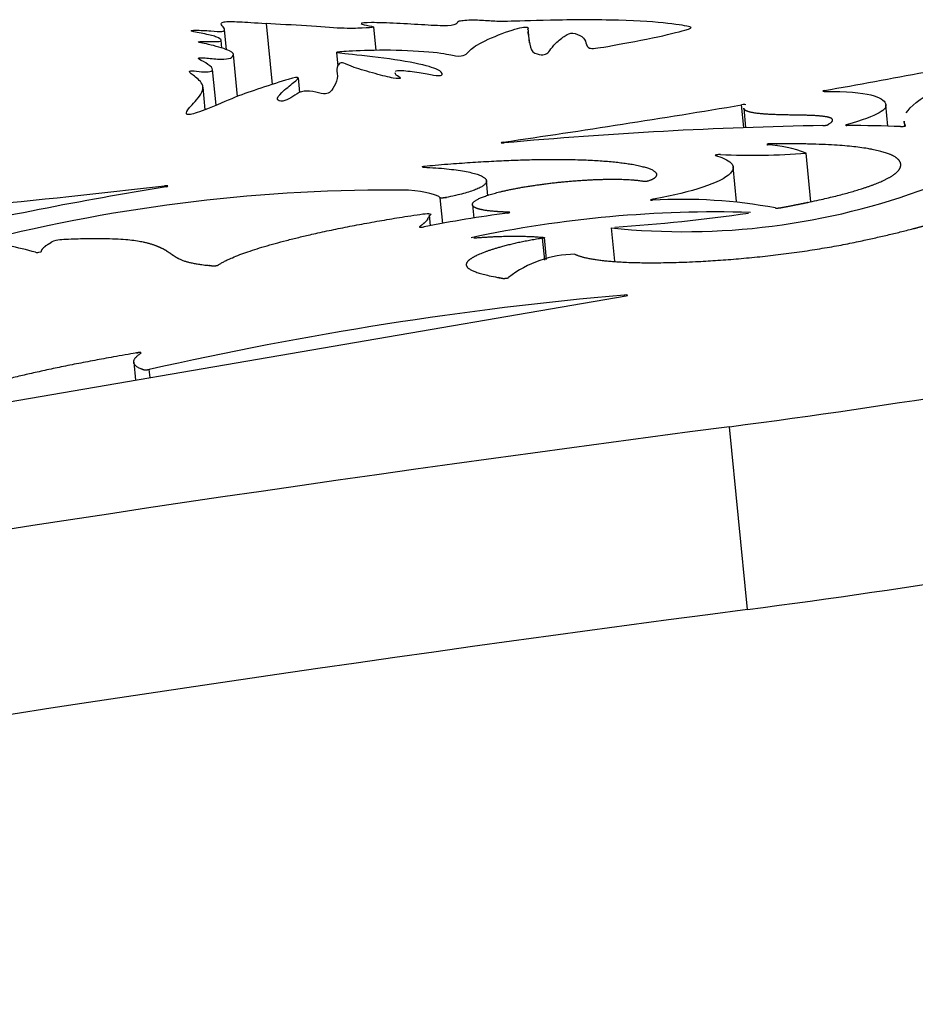
# Model space of a CAD drawing. Units: millimetres. Extents: x -43 to 689, y 24 to 411.
# Drawn here: x 431 to 448, y 197 to 216 of the extents above; entities that cross this region are included whole.
import ezdxf

# ---------------------------------------------------------------- set-up
doc = ezdxf.new("R2010")
doc.units = ezdxf.units.MM
doc.layers.add('Default', color=7, linetype='Continuous')
doc.layers.add('LID', color=7, linetype='Continuous')

# ---------------------------------------------------------------- blocks, each defined once
blk = doc.blocks.new('SE4')
at = {"layer": 'LID', "color": 7, "linetype": 'Continuous'}
for p, q in [((435.697, 215.692), (435.814, 214.51)), ((437.828, 215.176), (437.784, 215.622)), ((434.929, 215.181), (434.89, 215.577)), ((440.802, 215.317), (440.774, 215.604)), ((434.84, 215.212), (434.825, 215.367)), ((435.141, 214.279), (435.061, 215.094)), ((437.059, 215.132), (437.086, 214.867)), ((434.725, 214.107), (434.656, 214.803)), ((436.348, 214.355), (436.32, 214.639)), ((434.515, 214.021), (434.472, 214.456)), ((444.954, 213.676), (444.911, 214.115)), ((447.75, 213.702), (447.709, 214.115)), ((444.954, 214.05), (444.991, 213.678)), ((446.941, 213.728), (446.942, 213.716)), ((448.062, 213.802), (448.072, 213.702)), ((448.092, 213.71), (448.092, 213.711)), ((440.291, 213.394), (440.293, 213.377)), ((446.255, 212.239), (446.163, 213.181)), ((444.814, 212.244), (444.749, 212.913)), ((439.995, 212.352), (439.967, 212.641)), ((439.121, 211.817), (439.072, 212.313)), ((439.693, 212.181), (439.719, 211.922)), ((443.176, 212.266), (443.175, 212.282)), ((438.881, 211.774), (438.86, 211.985)), ((440.398, 212.022), (440.397, 212.035)), ((442.384, 211.732), (442.447, 211.089)), ((441.095, 211.105), (441.053, 211.531)), ((441.132, 211.116), (441.09, 211.543)), ((424.087, 207.221), (442.672, 210.416)), ((442.64, 210.41), (442.638, 210.43)), ((433.129, 209.127), (433.163, 208.781)), ((433.446, 208.83), (433.431, 208.985)), ((445.026, 204.336), (444.678, 207.878))]:
    blk.add_line(p, q, dxfattribs=at)
for centre, radius, start, end in [((418.706, 371.327), 159.379, 280.04917, 281.47662), ((411.436, 413.28), 201.958, 278.21447, 279.54101), ((448.093, 127.464), 86.266, 91.06476, 95.17848), ((445.27, 210.864), 2.483, 68.9202, 86.6858), ((445.101, 226.21), 13.072, 267.3669, 274.6593), ((447.86, 127.135), 86.551, 99.37839, 102.68578), ((408.185, 435.449), 224.363, 275.5856, 276.53584), ((438.08, 180.386), 32.076, 89.332, 104.2539), ((443.799, 225.202), 13.544, 264.0035, 290.4888), ((443.766, 202.43), 9.854, 79.4531, 93.3904), ((443.569, 187.486), 24.738, 97.4228, 101.2056), ((444.436, 189.099), 22.942, 88.3851, 101.9931), ((440.417, 243.69), 32.007, 273.6491, 278.3099), ((429.134, 203.813), 7.733, 74.3124, 82.207), ((441.697, 209.113), 2.106, 90.4216, 128.2003), ((448.688, 141.829), 68.867, 95.04005, 102.79992)]:
    blk.add_arc(centre, radius, start, end, dxfattribs=at)
for centre, major_axis, start_param, end_param in [((446.544, 214.388), (0.0597, 0.0059), 2.047807, 4.167521), ((444.937, 214.11), (-0.0597, -0.0059), 2.914098, 5.141079), ((446.988, 213.726), (0.0597, 0.0059), 2.460472, 4.113362), ((441.8, 212.04), (9.317, 0.916), 0.829076, 0.969659), ((448.032, 213.705), (-0.0597, -0.0059), 0.829709, 3.208098), ((440.31, 213.387), (0.0597, 0.0059), 1.865143, 4.658344), ((444.459, 213.141), (0.0597, 0.0059), 0.787157, 3.517846), ((433.731, 212.535), (-0.0597, -0.0059), 1.99538, 4.818328), ((443.205, 212.277), (0.0597, 0.0059), 2.089008, 4.320694), ((440.359, 212.025), (-0.0597, -0.0059), 1.793596, 4.004748), ((438.727, 211.757), (0.0597, 0.0059), 2.885108, 5.303315), ((431.28, 211.267), (-0.0597, -0.0059), 0.375043, 3.107996), ((439.055, 211.105), (25.396, 2.497), 4.920801, 5.703454), ((442.645, 210.421), (-0.0597, -0.0059), 2.018507, 4.81097), ((467.472, 194.797), (-102.957, -10.123), -1.362385, -0.875782), ((439.404, 207.563), (25.396, 2.497), 4.920801, 5.703454), ((467.821, 191.255), (-102.957, -10.123), -1.362385, -0.875782)]:
    blk.add_ellipse(centre, major_axis=major_axis, ratio=0.150657, start_param=start_param, end_param=end_param, dxfattribs=at)
for points, knots in [([(438.301, 214.633), (438.301, 214.621), (438.247, 214.62), (438.159, 214.635), (438.071, 214.65), (437.95, 214.682), (437.81, 214.72), (437.67, 214.759), (437.511, 214.804), (437.404, 214.842), (437.297, 214.881), (437.241, 214.912), (437.201, 214.925), (437.162, 214.938), (437.137, 214.931), (437.114, 214.91), (437.09, 214.89), (437.068, 214.856), (437.066, 214.806), (437.065, 214.756), (437.084, 214.691), (437.074, 214.623), (437.063, 214.555), (437.023, 214.484), (436.99, 214.434), (436.958, 214.384), (436.933, 214.356), (436.901, 214.341), (436.869, 214.327), (436.829, 214.327), (436.765, 214.338), (436.702, 214.35), (436.616, 214.373), (436.539, 214.38), (436.463, 214.388), (436.396, 214.38), (436.337, 214.354), (436.278, 214.328), (436.227, 214.285), (436.174, 214.252), (436.122, 214.219), (436.069, 214.196), (436.019, 214.19), (435.969, 214.183), (435.922, 214.193), (435.915, 214.221), (435.907, 214.248), (435.938, 214.294), (436.002, 214.356), (436.065, 214.417), (436.161, 214.494), (436.226, 214.548), (436.292, 214.601), (436.328, 214.631), (436.319, 214.642), (436.31, 214.653), (436.257, 214.645), (436.122, 214.607), (435.988, 214.568), (435.772, 214.498), (435.593, 214.439), (435.414, 214.38), (435.271, 214.332), (435.098, 214.262), (434.924, 214.193), (434.719, 214.102), (434.562, 214.039), (434.405, 213.976), (434.296, 213.941), (434.231, 213.931), (434.165, 213.92), (434.143, 213.933), (434.149, 213.962), (434.155, 213.991), (434.188, 214.037), (434.259, 214.115), (434.33, 214.193), (434.438, 214.303), (434.465, 214.393), (434.493, 214.484), (434.439, 214.554), (434.377, 214.612), (434.314, 214.67), (434.243, 214.716), (434.219, 214.743), (434.194, 214.77), (434.218, 214.777), (434.264, 214.775), (434.311, 214.773), (434.38, 214.763), (434.444, 214.757), (434.508, 214.752), (434.565, 214.751), (434.605, 214.759), (434.645, 214.768), (434.667, 214.787), (434.652, 214.818), (434.637, 214.849), (434.584, 214.891), (434.524, 214.928), (434.464, 214.965), (434.396, 214.995), (434.382, 215.012), (434.369, 215.029), (434.41, 215.031), (434.484, 215.026), (434.558, 215.021), (434.665, 215.008), (434.755, 215.003), (434.845, 214.998), (434.919, 215), (434.969, 215.012), (435.019, 215.024), (435.044, 215.044), (435.056, 215.069), (435.068, 215.095), (435.065, 215.124), (434.987, 215.161), (434.91, 215.198), (434.756, 215.244), (434.628, 215.275), (434.499, 215.306), (434.396, 215.323), (434.379, 215.333), (434.363, 215.342), (434.433, 215.344), (434.515, 215.343), (434.597, 215.342), (434.691, 215.339), (434.749, 215.342), (434.807, 215.345), (434.829, 215.354), (434.825, 215.369), (434.821, 215.385), (434.792, 215.408), (434.738, 215.429), (434.684, 215.45), (434.606, 215.469), (434.509, 215.489), (434.411, 215.51), (434.294, 215.531), (434.255, 215.544), (434.217, 215.558), (434.259, 215.562), (434.336, 215.562), (434.413, 215.561), (434.527, 215.556), (434.622, 215.549), (434.716, 215.541), (434.793, 215.533), (434.838, 215.538), (434.883, 215.544), (434.897, 215.563), (434.887, 215.588), (434.877, 215.612), (434.844, 215.642), (434.831, 215.667), (434.817, 215.692), (434.823, 215.713), (434.88, 215.723), (434.937, 215.733), (435.045, 215.731), (435.178, 215.724), (435.311, 215.718), (435.47, 215.706), (435.697, 215.692)], [0, 0, 0, 0, 0.018182, 0.018182, 0.018182, 0.036364, 0.036364, 0.036364, 0.054545, 0.054545, 0.054545, 0.072727, 0.072727, 0.072727, 0.090909, 0.090909, 0.090909, 0.109091, 0.109091, 0.109091, 0.127273, 0.127273, 0.127273, 0.145455, 0.145455, 0.145455, 0.163636, 0.163636, 0.163636, 0.181818, 0.181818, 0.181818, 0.2, 0.2, 0.2, 0.218182, 0.218182, 0.218182, 0.236364, 0.236364, 0.236364, 0.254545, 0.254545, 0.254545, 0.272727, 0.272727, 0.272727, 0.290909, 0.290909, 0.290909, 0.309091, 0.309091, 0.309091, 0.327273, 0.327273, 0.327273, 0.345455, 0.345455, 0.345455, 0.363636, 0.363636, 0.363636, 0.381818, 0.381818, 0.381818, 0.4, 0.4, 0.4, 0.418182, 0.418182, 0.418182, 0.436364, 0.436364, 0.436364, 0.454545, 0.454545, 0.454545, 0.472727, 0.472727, 0.472727, 0.490909, 0.490909, 0.490909, 0.509091, 0.509091, 0.509091, 0.527273, 0.527273, 0.527273, 0.545455, 0.545455, 0.545455, 0.563636, 0.563636, 0.563636, 0.581818, 0.581818, 0.581818, 0.6, 0.6, 0.6, 0.618182, 0.618182, 0.618182, 0.636364, 0.636364, 0.636364, 0.654545, 0.654545, 0.654545, 0.672727, 0.672727, 0.672727, 0.690909, 0.690909, 0.690909, 0.709091, 0.709091, 0.709091, 0.727273, 0.727273, 0.727273, 0.745455, 0.745455, 0.745455, 0.763636, 0.763636, 0.763636, 0.781818, 0.781818, 0.781818, 0.8, 0.8, 0.8, 0.818182, 0.818182, 0.818182, 0.836364, 0.836364, 0.836364, 0.854545, 0.854545, 0.854545, 0.872727, 0.872727, 0.872727, 0.890909, 0.890909, 0.890909, 0.909091, 0.909091, 0.909091, 0.927273, 0.927273, 0.927273, 0.945455, 0.945455, 0.945455, 0.963636, 0.963636, 0.963636, 0.981818, 0.981818, 0.981818, 1, 1, 1, 1]), ([(440.763, 215.532), (440.766, 215.5), (440.781, 215.461), (440.79, 215.405), (440.801, 215.337), (440.805, 215.242), (440.838, 215.184), (440.871, 215.125), (440.935, 215.102), (440.987, 215.092), (441.04, 215.082), (441.081, 215.084), (441.113, 215.097), (441.145, 215.11), (441.167, 215.133), (441.195, 215.169), (441.223, 215.206), (441.258, 215.257), (441.312, 215.31), (441.366, 215.363), (441.439, 215.418), (441.493, 215.455), (441.548, 215.491), (441.584, 215.508), (441.64, 215.504), (441.695, 215.499), (441.769, 215.472), (441.816, 215.437), (441.863, 215.402), (441.882, 215.358), (441.896, 215.315), (441.911, 215.273), (441.919, 215.232), (441.966, 215.217), (442.013, 215.202), (442.098, 215.211), (442.319, 215.249), (442.539, 215.287), (442.895, 215.352), (443.182, 215.412), (443.468, 215.472), (443.686, 215.528), (443.809, 215.561), (443.933, 215.595), (443.962, 215.607), (443.906, 215.625), (443.85, 215.644), (443.709, 215.669), (443.481, 215.694), (443.253, 215.719), (442.938, 215.744), (442.525, 215.755), (442.113, 215.766), (441.601, 215.763), (441.21, 215.755), (440.819, 215.748), (440.548, 215.736), (440.373, 215.733), (440.198, 215.729), (440.119, 215.734), (440.024, 215.741), (439.929, 215.747), (439.819, 215.755), (439.709, 215.755), (439.598, 215.755), (439.487, 215.747), (439.44, 215.736), (439.394, 215.725), (439.412, 215.711), (439.393, 215.693), (439.374, 215.676), (439.317, 215.655), (439.21, 215.649), (439.102, 215.644), (438.943, 215.653), (438.77, 215.663), (438.597, 215.673), (438.41, 215.685), (438.227, 215.694), (438.044, 215.703), (437.867, 215.709), (437.739, 215.709), (437.611, 215.709), (437.533, 215.703), (437.538, 215.691), (437.543, 215.679), (437.63, 215.66), (437.695, 215.647), (437.759, 215.633), (437.801, 215.625), (437.778, 215.618), (437.755, 215.611), (437.667, 215.606), (437.558, 215.602), (437.449, 215.598), (437.318, 215.594), (437.141, 215.601), (436.964, 215.609), (436.741, 215.627), (436.481, 215.644), (436.221, 215.661), (435.925, 215.678), (435.697, 215.692)], [0.3850248, 0.3850248, 0.3850248, 0.3850248, 0.4, 0.4, 0.4, 0.4181818, 0.4181818, 0.4181818, 0.4363636, 0.4363636, 0.4363636, 0.4545455, 0.4545455, 0.4545455, 0.4727273, 0.4727273, 0.4727273, 0.4909091, 0.4909091, 0.4909091, 0.5090909, 0.5090909, 0.5090909, 0.5272727, 0.5272727, 0.5272727, 0.5454545, 0.5454545, 0.5454545, 0.5636364, 0.5636364, 0.5636364, 0.5818182, 0.5818182, 0.5818182, 0.6, 0.6, 0.6, 0.6181818, 0.6181818, 0.6181818, 0.6363636, 0.6363636, 0.6363636, 0.6545455, 0.6545455, 0.6545455, 0.6727273, 0.6727273, 0.6727273, 0.6909091, 0.6909091, 0.6909091, 0.7090909, 0.7090909, 0.7090909, 0.7272727, 0.7272727, 0.7272727, 0.7454545, 0.7454545, 0.7454545, 0.7636364, 0.7636364, 0.7636364, 0.7818182, 0.7818182, 0.7818182, 0.8, 0.8, 0.8, 0.8181818, 0.8181818, 0.8181818, 0.8363636, 0.8363636, 0.8363636, 0.8545455, 0.8545455, 0.8545455, 0.8727273, 0.8727273, 0.8727273, 0.8909091, 0.8909091, 0.8909091, 0.9090909, 0.9090909, 0.9090909, 0.9272727, 0.9272727, 0.9272727, 0.9454545, 0.9454545, 0.9454545, 0.9636364, 0.9636364, 0.9636364, 0.9818182, 0.9818182, 0.9818182, 1, 1, 1, 1]), ([(438.201, 214.762), (438.202, 214.763), (438.203, 214.764), (438.204, 214.765), (438.219, 214.782), (438.25, 214.787), (438.332, 214.781), (438.415, 214.776), (438.548, 214.761), (438.661, 214.743), (438.773, 214.725), (438.865, 214.704), (438.94, 214.692), (439.015, 214.681), (439.074, 214.678), (439.098, 214.692), (439.122, 214.706), (439.112, 214.737), (439.061, 214.772), (439.01, 214.807), (438.918, 214.845), (438.732, 214.889), (438.546, 214.933), (438.266, 214.982), (437.976, 215.02), (437.686, 215.058), (437.385, 215.086), (437.222, 215.104), (437.059, 215.122), (437.034, 215.131), (437.079, 215.14), (437.124, 215.149), (437.239, 215.158), (437.439, 215.167), (437.639, 215.175), (437.923, 215.183), (438.218, 215.177), (438.512, 215.171), (438.817, 215.151), (439.013, 215.127), (439.208, 215.104), (439.293, 215.075), (439.369, 215.066), (439.445, 215.056), (439.511, 215.064), (439.549, 215.083), (439.587, 215.102), (439.597, 215.131), (439.648, 215.176), (439.698, 215.222), (439.79, 215.284), (439.942, 215.358), (440.094, 215.431), (440.307, 215.516), (440.463, 215.565), (440.618, 215.614), (440.718, 215.627), (440.754, 215.62), (440.787, 215.614), (440.771, 215.592), (440.765, 215.564)], [0.0351563, 0.0351563, 0.0351563, 0.0351563, 0.0363636, 0.0363636, 0.0363636, 0.0545455, 0.0545455, 0.0545455, 0.0727273, 0.0727273, 0.0727273, 0.0909091, 0.0909091, 0.0909091, 0.1090909, 0.1090909, 0.1090909, 0.1272727, 0.1272727, 0.1272727, 0.1454545, 0.1454545, 0.1454545, 0.1636364, 0.1636364, 0.1636364, 0.1818182, 0.1818182, 0.1818182, 0.2, 0.2, 0.2, 0.2181818, 0.2181818, 0.2181818, 0.2363636, 0.2363636, 0.2363636, 0.2545455, 0.2545455, 0.2545455, 0.2727273, 0.2727273, 0.2727273, 0.2909091, 0.2909091, 0.2909091, 0.3090909, 0.3090909, 0.3090909, 0.3272727, 0.3272727, 0.3272727, 0.3454545, 0.3454545, 0.3454545, 0.3636364, 0.3636364, 0.3636364, 0.3795355, 0.3795355, 0.3795355, 0.3795355]), ([(448.104, 213.96), (448.26, 214.218), (448.847, 214.536), (449.707, 214.858), (449.948, 214.948), (450.211, 215.039), (450.501, 215.13)], [0.215446, 0.215446, 0.215446, 0.215446, 0.8278995, 0.8278995, 0.8278995, 1, 1, 1, 1]), ([(438.301, 214.633), (438.301, 214.645), (438.247, 214.668), (438.219, 214.694), (438.204, 214.708), (438.196, 214.723), (438.195, 214.736)], [0, 0, 0, 0, 0.01818182, 0.01818182, 0.01818182, 0.02805801, 0.02805801, 0.02805801, 0.02805801]), ([(446.514, 214.377), (447.388, 214.383), (447.654, 214.261), (447.702, 214.144), (447.751, 214.025), (447.575, 213.911), (446.941, 213.728)], [0, 0, 0, 0, 0.496518, 0.496518, 0.496518, 1, 1, 1, 1]), ([(444.404, 213.132), (444.771, 213.032), (444.804, 212.907), (444.694, 212.79), (444.512, 212.597), (443.938, 212.427), (443.24, 212.294), (443.218, 212.29), (443.197, 212.286), (443.175, 212.282)], [0, 0, 0, 0, 0.369648, 0.369648, 0.369648, 0.981115, 0.981115, 0.981115, 1, 1, 1, 1])]:
    blk.add_open_spline(points, degree=3, knots=knots, dxfattribs=at)
for points, weights, knots in [([(446.49, 213.715), (446.506, 213.715), (446.524, 213.716), (446.541, 213.719), (446.558, 213.722), (446.571, 213.725), (446.577, 213.728), (446.789, 213.843), (446.628, 213.883), (446.41, 213.901), (446.138, 213.923), (445.778, 213.912), (445.446, 213.931), (445.196, 213.945), (444.962, 213.976), (444.954, 214.049)], [1, 0.936077938481, 0.936077938481, 1, 0.936077938481, 0.936077938481, 1, 1, 1, 1, 1, 1, 1, 1, 1, 1], [0, 0, 0, 0, 0.0106731, 0.0106731, 0.0106731, 0.0213461, 0.0213461, 0.0213461, 0.306618, 0.306618, 0.306618, 0.6628883, 0.6628883, 0.6628883, 0.9320375, 0.9320375, 0.9320375, 0.9320375]), ([(445.569, 212.117), (445.575, 212.115), (445.588, 212.114), (445.605, 212.115), (445.621, 212.116), (445.639, 212.118), (445.655, 212.12), (445.748, 212.137), (445.837, 212.154), (445.923, 212.171), (446.717, 212.325), (447.227, 212.47), (447.549, 212.601), (447.871, 212.733), (448.004, 212.849), (447.998, 212.959), (447.992, 213.068), (447.848, 213.17), (447.47, 213.246), (447.12, 213.317), (446.57, 213.367), (445.492, 213.363), (445.467, 213.363), (445.437, 213.36), (445.417, 213.354), (445.397, 213.349), (445.395, 213.344), (445.413, 213.343)], [1, 0.937332657171, 0.937332657171, 1, 0.937332657171, 0.937332657171, 1, 1, 1, 1, 1, 1, 1, 1, 1, 1, 1, 1, 1, 1, 1, 1, 0.847594280582, 0.847594280582, 1, 0.847594280582, 0.847594280582, 1], [0, 0, 0, 0, 0.004376, 0.004376, 0.004376, 0.008752, 0.008752, 0.008752, 0.034959, 0.034959, 0.034959, 0.277343, 0.277343, 0.277343, 0.519727, 0.519727, 0.519727, 0.76211, 0.76211, 0.76211, 0.986187, 0.986187, 0.986187, 0.993094, 0.993094, 0.993094, 1, 1, 1, 1]), ([(443.011, 212.637), (443.022, 212.635), (443.041, 212.636), (443.063, 212.638), (443.084, 212.64), (443.103, 212.643), (443.114, 212.647), (443.468, 212.773), (443.198, 212.921), (442.49, 212.998), (441.769, 213.077), (440.594, 213.083), (438.798, 212.927), (438.772, 212.925), (438.75, 212.921), (438.739, 212.916), (438.729, 212.912), (438.734, 212.908), (438.753, 212.908)], [1, 0.910773597306, 0.910773597306, 1, 0.910773597306, 0.910773597306, 1, 1, 1, 1, 1, 1, 1, 0.879302207099, 0.879302207099, 1, 0.879302207099, 0.879302207099, 1], [0, 0, 0, 0, 0.012082, 0.012082, 0.012082, 0.024163, 0.024163, 0.024163, 0.493628, 0.493628, 0.493628, 0.971779, 0.971779, 0.971779, 0.985889, 0.985889, 0.985889, 1, 1, 1, 1]), ([(438.753, 212.908), (440.165, 212.839), (440.402, 212.557), (439.164, 212.316), (439.146, 212.312), (439.125, 212.31), (439.106, 212.31), (439.087, 212.309), (439.074, 212.31), (439.072, 212.313)], [1, 1, 1, 1, 0.91577467317, 0.91577467317, 1, 0.91577467317, 0.91577467317, 1], [0, 0, 0, 0, 0.977046, 0.977046, 0.977046, 0.988523, 0.988523, 0.988523, 1, 1, 1, 1]), ([(440.397, 212.035), (440.297, 212.038), (440.203, 212.044), (440.114, 212.051), (439.786, 212.078), (439.643, 212.138), (439.708, 212.221), (439.773, 212.304), (440.036, 212.395), (440.451, 212.479), (440.866, 212.563), (441.364, 212.626), (441.858, 212.656), (442.353, 212.687), (442.76, 212.68), (443.011, 212.637)], [1, 1, 1, 1, 0.943175695246, 0.943175695246, 1, 0.943175695246, 0.943175695246, 1, 0.943175695246, 0.943175695246, 1, 0.943175695246, 0.943175695246, 1], [0, 0, 0, 0, 0.082081, 0.082081, 0.082081, 0.311561, 0.311561, 0.311561, 0.541041, 0.541041, 0.541041, 0.77052, 0.77052, 0.77052, 1, 1, 1, 1]), ([(441.682, 211.22), (442.021, 211.064), (442.966, 211.017), (444.215, 211.088), (445.244, 211.147), (446.286, 211.279), (447.133, 211.458), (447.26, 211.485), (447.384, 211.512), (447.505, 211.539), (447.736, 211.591), (447.957, 211.643), (448.165, 211.696), (448.37, 211.749), (448.563, 211.802), (448.742, 211.855), (448.921, 211.908), (449.086, 211.962), (449.235, 212.015), (449.383, 212.069), (449.516, 212.122), (449.632, 212.175), (449.744, 212.226), (449.84, 212.277), (449.916, 212.327), (449.953, 212.352), (449.985, 212.376), (450.012, 212.4), (450.039, 212.424), (450.061, 212.447), (450.078, 212.47), (450.114, 212.518), (450.128, 212.564), (450.125, 212.608), (450.125, 212.609), (450.125, 212.611), (450.125, 212.612)], [1, 1, 1, 1, 0.933791105122, 0.933791105122, 1, 1, 1, 1, 1, 1, 1, 1, 1, 1, 1, 1, 1, 1, 1, 1, 1, 1, 1, 1, 1, 1, 1, 1, 1, 1, 1, 1, 1, 1, 1], [0, 0, 0, 0, 0.2907762, 0.2907762, 0.2907762, 0.5057302, 0.5057302, 0.5057302, 0.538985, 0.538985, 0.538985, 0.6021234, 0.6021234, 0.6021234, 0.6642758, 0.6642758, 0.6642758, 0.7265727, 0.7265727, 0.7265727, 0.788751, 0.788751, 0.788751, 0.8497387, 0.8497387, 0.8497387, 0.879625, 0.879625, 0.879625, 0.9093705, 0.9093705, 0.9093705, 0.9705004, 0.9705004, 0.9705004, 0.972557, 0.972557, 0.972557, 0.972557]), ([(434.769, 211.011), (435.188, 211.307), (436.764, 211.713), (438.775, 212.009), (438.793, 212.011), (438.812, 212.013), (438.828, 212.013), (438.843, 212.013), (438.853, 212.011), (438.854, 212.008), (438.882, 211.947), (438.821, 211.862), (438.669, 211.754)], [1, 1, 1, 1, 0.93167028999, 0.93167028999, 1, 0.93167028999, 0.93167028999, 1, 1, 1, 1], [0, 0, 0, 0, 0.782978, 0.782978, 0.782978, 0.78991, 0.78991, 0.78991, 0.796841, 0.796841, 0.796841, 1, 1, 1, 1]), ([(431.34, 211.272), (431.348, 211.344), (431.449, 211.419), (431.64, 211.499), (431.654, 211.505), (431.684, 211.51), (431.715, 211.511), (432.775, 211.552), (433.132, 211.505), (433.37, 211.446), (433.612, 211.386), (433.732, 211.314), (433.858, 211.225), (433.978, 211.141), (434.104, 211.041), (434.666, 210.997), (434.681, 210.996), (434.703, 210.997), (434.725, 211), (434.747, 211.003), (434.764, 211.007), (434.769, 211.011)], [1, 1, 1, 1, 0.82418057163, 0.82418057163, 1, 1, 1, 1, 1, 1, 1, 1, 1, 1, 0.903826944151, 0.903826944151, 1, 0.903826944151, 0.903826944151, 1], [0, 0, 0, 0, 0.17091, 0.17091, 0.17091, 0.181834, 0.181834, 0.181834, 0.450234, 0.450234, 0.450234, 0.7229, 0.7229, 0.7229, 0.984014, 0.984014, 0.984014, 0.992007, 0.992007, 0.992007, 1, 1, 1, 1]), ([(441.053, 211.531), (440.415, 211.43), (439.918, 211.286), (439.692, 211.15), (439.467, 211.014), (439.513, 210.887), (440.283, 210.754), (440.296, 210.752), (440.321, 210.752), (440.348, 210.756), (440.375, 210.759), (440.393, 210.764), (440.395, 210.769)], [1, 1, 1, 1, 1, 1, 1, 0.868435899997, 0.868435899997, 1, 0.868435899997, 0.868435899997, 1], [0, 0, 0, 0, 0.487768, 0.487768, 0.487768, 0.973845, 0.973845, 0.973845, 0.986923, 0.986923, 0.986923, 1, 1, 1, 1]), ([(439.723, 211.536), (440.241, 211.579), (440.692, 211.583), (441.077, 211.547), (441.089, 211.546), (441.093, 211.544), (441.088, 211.54), (441.083, 211.537), (441.071, 211.534), (441.053, 211.531)], [1, 1, 1, 1, 0.929145605025, 0.929145605025, 1, 0.929145605025, 0.929145605025, 1], [0, 0, 0, 0, 0.939917, 0.939917, 0.939917, 0.969959, 0.969959, 0.969959, 1, 1, 1, 1]), ([(433.274, 209.307), (433.281, 209.311), (433.273, 209.314), (433.255, 209.315), (433.236, 209.315), (433.212, 209.313), (433.19, 209.31), (431.13, 208.959), (429.798, 208.611), (429.326, 208.356)], [1, 0.893467279643, 0.893467279643, 1, 0.893467279643, 0.893467279643, 1, 1, 1, 1], [0, 0, 0, 0, 0.011876, 0.011876, 0.011876, 0.023752, 0.023752, 0.023752, 1, 1, 1, 1]), ([(433.431, 208.985), (433.417, 208.981), (433.396, 208.977), (433.375, 208.976), (433.353, 208.974), (433.336, 208.975), (433.329, 208.977), (433.082, 209.06), (433.064, 209.17), (433.274, 209.307)], [1, 0.908610304359, 0.908610304359, 1, 0.908610304359, 0.908610304359, 1, 1, 1, 1], [0, 0, 0, 0, 0.025741, 0.025741, 0.025741, 0.051482, 0.051482, 0.051482, 1, 1, 1, 1])]:
    blk.add_rational_spline(points, weights, degree=3, knots=knots, dxfattribs=at)
for points in [[(448.092, 213.711), (448.075, 213.74), (448.065, 213.77), (448.062, 213.802)], [(439.072, 212.313), (439.017, 212.381), (438.794, 212.43), (438.454, 212.46)]]:
    blk.add_open_spline(points, degree=3, dxfattribs=at)

msp = doc.modelspace()

# ---------------------------------------------------------------- block references
at = {"layer": 'Default'}
msp.add_blockref('SE4', (0, 0), dxfattribs=at)

doc.saveas('drawing.dxf')
